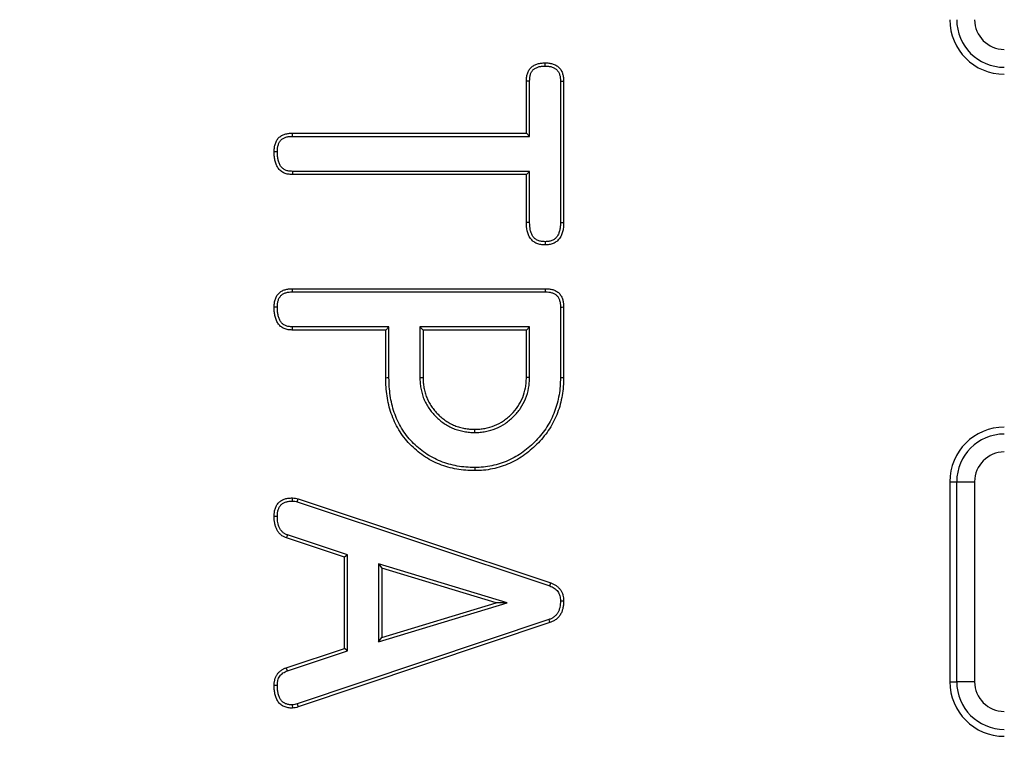
# Model space of a CAD drawing. Units: millimetres. Extents: x -38 to 1288, y -28 to 370.
# Drawn here: x 121 to 132, y 202 to 210 of the extents above; entities that cross this region are included whole.
import ezdxf

# ---------------------------------------------------------------- set-up
doc = ezdxf.new("R2010")
doc.units = ezdxf.units.MM

msp = doc.modelspace()

# ---------------------------------------------------------------- linework, layer by layer
at = {"color": 7, "linetype": 'Continuous', "lineweight": 25}
for p, q in [((126.477408, 209.064876), (126.477408, 209.637581)), ((126.512404, 209.029882), (126.512404, 209.636761)), ((126.85169, 209.636481), (126.85169, 208.083911)), ((126.886686, 209.636869), (126.886686, 208.083604)), ((123.903082, 209.064876), (126.477408, 209.064876)), ((123.903442, 209.029882), (126.512404, 209.029882)), ((126.512404, 209.029882), (126.477408, 209.064876)), ((126.477408, 208.610122), (123.903082, 208.610122)), ((126.512404, 208.645119), (123.904045, 208.645119)), ((126.512404, 208.645119), (126.477408, 208.610122)), ((126.477408, 208.082895), (126.477408, 208.610122)), ((126.512404, 208.08356), (126.512404, 208.645119)), ((123.903793, 207.355006), (126.68631, 207.355006)), ((123.904132, 207.320009), (126.685959, 207.320009)), ((126.886686, 207.153921), (126.886686, 206.377287)), ((126.85169, 207.153519), (126.85169, 206.377609)), ((124.93125, 206.900252), (123.902372, 206.900252)), ((124.966245, 206.935249), (123.903278, 206.935249)), ((124.966245, 206.935249), (124.93125, 206.900252)), ((124.93125, 206.373025), (124.93125, 206.900252)), ((124.966245, 206.373344), (124.966245, 206.935249)), ((125.305531, 206.935249), (125.305531, 206.376766)), ((125.305531, 206.935249), (125.340527, 206.900252)), ((126.512404, 206.935249), (125.305531, 206.935249)), ((125.340527, 206.900252), (125.340527, 206.377287)), ((126.477408, 206.900252), (125.340527, 206.900252)), ((126.512404, 206.935249), (126.477408, 206.900252)), ((126.477408, 206.377287), (126.477408, 206.900252)), ((126.512404, 206.376769), (126.512404, 206.935249)), ((131.133417, 205.233027), (131.133417, 203.033029)), ((131.133417, 205.233027), (131.210072, 205.233027)), ((131.210072, 203.033029), (131.210072, 205.233027)), ((131.210072, 205.233027), (131.407034, 205.233027)), ((131.407034, 205.233027), (131.407034, 203.033029)), ((123.958034, 205.011781), (126.73355, 204.087554)), ((123.967742, 205.04543), (126.745997, 204.120295)), ((124.476497, 204.402383), (123.838422, 204.614837)), ((124.511492, 204.427616), (123.850015, 204.647861)), ((124.511492, 204.427616), (124.476497, 204.402383)), ((124.476497, 203.399085), (124.476497, 204.402383)), ((124.511492, 203.373836), (124.511492, 204.427616)), ((124.850779, 204.327975), (124.850779, 203.470497)), ((126.265535, 203.901632), (124.850779, 204.327975)), ((124.850779, 204.327975), (124.885774, 204.280879)), ((124.885774, 204.280879), (124.885774, 203.517745)), ((126.144871, 203.901444), (124.885774, 204.280879)), ((124.850779, 203.470497), (126.265535, 203.901632)), ((124.885774, 203.517745), (126.144871, 203.901444)), ((126.265535, 203.901632), (126.144871, 203.901444)), ((126.724285, 203.716271), (123.957307, 202.789448)), ((126.736049, 203.683306), (123.967742, 202.756037)), ((124.850779, 203.470497), (124.885774, 203.517745)), ((123.837001, 203.18663), (124.476497, 203.399085)), ((123.848972, 203.153731), (124.511492, 203.373836)), ((124.511492, 203.373836), (124.476497, 203.399085)), ((131.133417, 203.033029), (131.210072, 203.033029)), ((131.407034, 203.033029), (131.210072, 203.033029))]:
    msp.add_line(p, q, dxfattribs=at)
at = {"color": 7, "linetype": 'Continuous', "lineweight": 25, "flags": 128}
for points in [[(126.682127, 209.802954), (126.682092, 209.818269), (126.682047, 209.837957)], [(126.512404, 209.636761), (126.497091, 209.637119), (126.477408, 209.637581)], [(126.85169, 209.636481), (126.870802, 209.636693), (126.886686, 209.636869)], [(123.903442, 209.029882), (123.903239, 209.049641), (123.903082, 209.064876)], [(123.738419, 208.860232), (123.720378, 208.860235), (123.703417, 208.860238)], [(123.904045, 208.645119), (123.903548, 208.627082), (123.903082, 208.610122)], [(126.512404, 208.08356), (126.501553, 208.083354), (126.490703, 208.083148), (126.477408, 208.082895)], [(126.85169, 208.083911), (126.870381, 208.083747), (126.886686, 208.083604)], [(126.682131, 207.872053), (126.682086, 207.853355), (126.682047, 207.837044)], [(123.904132, 207.320009), (123.903969, 207.336812), (123.903793, 207.355006)], [(126.685959, 207.320009), (126.686154, 207.339413), (126.68631, 207.355006)], [(126.85169, 207.153519), (126.871094, 207.153742), (126.886686, 207.153921)], [(123.738418, 207.150336), (123.721614, 207.150351), (123.703417, 207.150368)], [(123.903278, 206.935249), (123.902994, 206.924285), (123.902682, 206.912269), (123.902372, 206.900252)], [(124.966245, 206.373344), (124.955746, 206.373249), (124.945247, 206.373151), (124.93125, 206.373025)], [(125.305531, 206.376766), (125.31603, 206.376921), (125.326529, 206.377079), (125.340527, 206.377287)], [(126.512404, 206.376769), (126.501905, 206.376924), (126.491406, 206.377079), (126.477408, 206.377287)], [(126.85169, 206.377609), (126.862189, 206.377514), (126.872688, 206.377415), (126.886686, 206.377287)], [(125.908965, 205.773835), (125.908966, 205.78434), (125.908967, 205.794843), (125.908968, 205.808847)], [(125.909008, 205.389099), (125.908996, 205.378597), (125.908984, 205.368097), (125.908968, 205.354096)], [(123.904385, 205.018951), (123.904424, 205.030252), (123.904464, 205.042104), (123.904503, 205.053957)], [(123.958034, 205.011781), (123.961167, 205.022644), (123.964454, 205.034037), (123.967742, 205.04543)], [(123.738421, 204.850785), (123.72032, 204.850762), (123.703417, 204.850741)], [(123.850015, 204.647861), (123.844019, 204.630785), (123.838422, 204.614837)], [(126.73355, 204.087554), (126.737562, 204.098107), (126.74178, 204.109199), (126.745997, 204.120295)], [(126.851677, 203.921111), (126.86296, 203.921185), (126.874823, 203.921263), (126.886686, 203.92134)], [(126.724285, 203.716271), (126.728731, 203.703816), (126.73239, 203.693561), (126.736049, 203.683306)], [(123.848972, 203.153731), (123.842412, 203.171758), (123.837001, 203.18663)], [(123.738422, 202.992438), (123.721644, 202.992539), (123.703417, 202.992649)], [(123.902249, 202.778299), (123.902759, 202.766691), (123.903276, 202.754967), (123.903793, 202.743246)], [(123.957307, 202.789448), (123.960762, 202.778383), (123.964252, 202.76721), (123.967742, 202.756037)]]:
    msp.add_lwpolyline(points, dxfattribs=at)
at = {"color": 7, "linetype": 'Continuous', "lineweight": 25}
msp.add_circle((125.303417, 174.763028), 80, dxfattribs=at)
for centre, radius, start, end in [((125.303417, 174.763028), 79.845185, 11.09654295, 171.88609392), ((125.303417, 174.763028), 79.645673, 11.09654295, 171.88609392), ((125.303417, 174.763028), 65.15343, 14.29071447, 168.96575513), ((125.303417, 174.763028), 64.953461, 14.29071447, 168.96575513), ((125.303417, 174.763028), 64.146539, 11.38846459, 171.24274025), ((125.303417, 174.763028), 63.94657, 11.38846459, 171.24274025), ((125.303417, 174.763028), 63.229915, 11.23815152, 170.85922944), ((125.303417, 174.763028), 62.829915, 11.38251717, 170.62823679), ((131.733417, 210.313028), 0.6, 180, 270), ((131.733417, 210.313028), 0.523345, 180, 270), ((131.733417, 210.313028), 0.326384, 180, 270), ((131.733417, 205.233028), 0.6, 90, 180), ((131.733417, 205.233028), 0.523345, 90, 180), ((131.733417, 205.233028), 0.326384, 90, 180), ((131.733417, 203.033028), 0.6, 180, 270), ((131.733417, 203.033028), 0.523345, 180, 270), ((131.733417, 203.033028), 0.326384, 180, 270)]:
    msp.add_arc(centre, radius, start, end, dxfattribs=at)
at = {"color": 8, "linetype": 'Continuous', "lineweight": 25}
msp.add_arc((125.303417, 174.763028), 63.58, 83.16466115, 171.56456163, dxfattribs=at)
at = {"color": 7, "linetype": 'Continuous', "lineweight": 25}
for points, knots in [([(126.477408, 209.63758), (126.478047, 209.651241), (126.478686, 209.664902), (126.481759, 209.692078), (126.484234, 209.705633), (126.492137, 209.731822), (126.497648, 209.74442), (126.507912, 209.762263), (126.511648, 209.768054), (126.519873, 209.77903), (126.524365, 209.784211), (126.539188, 209.798361), (126.550804, 209.80599), (126.575032, 209.818793), (126.587761, 209.823922), (126.60744, 209.829823), (126.614094, 209.831486), (126.627518, 209.834175), (126.634285, 209.835192), (126.65466, 209.837335), (126.668353, 209.837645), (126.682047, 209.837955)], [0, 0, 0, 0, 0.125, 0.125, 0.25, 0.25, 0.375, 0.375, 0.4375, 0.4375, 0.5, 0.5, 0.625, 0.625, 0.75, 0.75, 0.8125, 0.8125, 0.875, 0.875, 1, 1, 1, 1]), ([(126.512404, 209.636761), (126.51303, 209.650122), (126.51366, 209.662737), (126.51636, 209.686619), (126.518497, 209.69804), (126.524881, 209.719195), (126.529243, 209.729163), (126.537616, 209.743717), (126.540647, 209.748395), (126.546885, 209.756718), (126.550088, 209.760386), (126.560236, 209.770073), (126.56929, 209.776177), (126.589248, 209.786724), (126.599899, 209.791027), (126.61645, 209.79599), (126.622047, 209.797388), (126.633316, 209.799646), (126.638901, 209.800489), (126.656208, 209.80231), (126.668701, 209.802647), (126.682127, 209.802953)], [0.0024917262, 0.0024917262, 0.0024917262, 0.0024917262, 0.125, 0.125, 0.25, 0.25, 0.375, 0.375, 0.4375, 0.4375, 0.5, 0.5, 0.625, 0.625, 0.75, 0.75, 0.8125, 0.8125, 0.875, 0.875, 0.9978303318, 0.9978303318, 0.9978303318, 0.9978303318]), ([(126.682047, 209.837955), (126.695795, 209.837707), (126.709542, 209.837458), (126.729941, 209.83528), (126.736703, 209.834223), (126.75012, 209.831439), (126.756776, 209.829731), (126.76995, 209.825794), (126.776482, 209.823591), (126.789298, 209.818612), (126.795575, 209.815819), (126.807669, 209.80939), (126.813476, 209.805725), (126.824523, 209.797572), (126.829769, 209.793096), (126.839648, 209.783513), (126.844285, 209.77841), (126.852797, 209.767628), (126.856667, 209.761949), (126.863505, 209.750074), (126.866493, 209.743888), (126.871783, 209.731204), (126.874094, 209.724712), (126.878162, 209.711579), (126.879901, 209.704929), (126.882732, 209.691511), (126.883813, 209.684744), (126.886076, 209.664345), (126.886381, 209.650607), (126.886686, 209.636869)], [0, 0, 0, 0, 0.125, 0.125, 0.1875, 0.1875, 0.25, 0.25, 0.3125, 0.3125, 0.375, 0.375, 0.4375, 0.4375, 0.5, 0.5, 0.5625, 0.5625, 0.625, 0.625, 0.6875, 0.6875, 0.75, 0.75, 0.8125, 0.8125, 0.875, 0.875, 1, 1, 1, 1]), ([(126.682127, 209.802953), (126.695604, 209.802707), (126.708083, 209.80242), (126.725197, 209.800592), (126.730666, 209.799734), (126.741941, 209.797396), (126.747628, 209.795939), (126.759059, 209.792524), (126.764856, 209.790563), (126.77558, 209.786398), (126.780593, 209.78415), (126.789801, 209.779256), (126.794024, 209.776587), (126.802412, 209.770396), (126.806472, 209.766939), (126.814215, 209.759429), (126.817822, 209.755453), (126.824325, 209.747216), (126.827187, 209.743015), (126.832332, 209.734081), (126.834685, 209.729238), (126.838992, 209.718911), (126.840974, 209.713363), (126.844426, 209.702219), (126.84589, 209.696611), (126.848259, 209.685381), (126.849145, 209.679859), (126.851054, 209.662648), (126.851388, 209.650073), (126.85169, 209.636481)], [0.0021607157, 0.0021607157, 0.0021607157, 0.0021607157, 0.125, 0.125, 0.1875, 0.1875, 0.25, 0.25, 0.3125, 0.3125, 0.375, 0.375, 0.4375, 0.4375, 0.5, 0.5, 0.5625, 0.5625, 0.625, 0.625, 0.6875, 0.6875, 0.75, 0.75, 0.8125, 0.8125, 0.875, 0.875, 0.9988241486, 0.9988241486, 0.9988241486, 0.9988241486]), ([(123.703417, 208.860237), (123.70367, 208.873934), (123.703922, 208.887631), (123.706072, 208.907968), (123.707114, 208.914713), (123.709864, 208.928095), (123.711557, 208.934731), (123.715477, 208.947856), (123.717687, 208.954351), (123.722665, 208.967105), (123.725449, 208.973357), (123.734932, 208.991522), (123.742864, 209.002843), (123.761692, 209.022749), (123.772579, 209.031322), (123.790346, 209.041541), (123.796505, 209.044526), (123.809126, 209.049828), (123.815583, 209.052156), (123.828651, 209.056272), (123.835271, 209.058042), (123.84863, 209.060925), (123.855369, 209.062027), (123.875693, 209.064314), (123.889387, 209.064595), (123.903082, 209.064876)], [0, 0, 0, 0, 0.125, 0.125, 0.1875, 0.1875, 0.25, 0.25, 0.3125, 0.3125, 0.375, 0.375, 0.5, 0.5, 0.625, 0.625, 0.6875, 0.6875, 0.75, 0.75, 0.8125, 0.8125, 0.875, 0.875, 1, 1, 1, 1]), ([(123.738419, 208.860232), (123.738668, 208.873687), (123.738956, 208.886155), (123.740767, 208.903276), (123.741614, 208.908744), (123.743922, 208.919972), (123.745359, 208.925622), (123.748738, 208.936933), (123.750682, 208.942638), (123.75487, 208.953366), (123.757145, 208.958452), (123.764607, 208.972746), (123.770632, 208.981274), (123.784773, 208.996224), (123.792886, 209.002631), (123.806363, 209.010382), (123.811212, 209.012746), (123.821531, 209.017082), (123.827072, 209.019084), (123.838189, 209.022585), (123.843768, 209.024074), (123.854901, 209.026478), (123.860347, 209.027371), (123.877377, 209.029287), (123.889882, 209.029601), (123.903442, 209.02988)], [0.0019444742, 0.0019444742, 0.0019444742, 0.0019444742, 0.125, 0.125, 0.1875, 0.1875, 0.25, 0.25, 0.3125, 0.3125, 0.375, 0.375, 0.5, 0.5, 0.625, 0.625, 0.6875, 0.6875, 0.75, 0.75, 0.8125, 0.8125, 0.875, 0.875, 0.9989094126, 0.9989094126, 0.9989094126, 0.9989094126]), ([(123.903082, 208.610123), (123.887876, 208.610959), (123.87267, 208.611795), (123.842565, 208.61652), (123.827647, 208.620437), (123.806775, 208.629687), (123.80006, 208.633316), (123.787145, 208.641445), (123.780931, 208.645935), (123.769108, 208.655629), (123.763518, 208.660854), (123.753297, 208.672131), (123.748707, 208.678212), (123.736372, 208.697453), (123.729896, 208.711431), (123.71907, 208.739892), (123.714805, 208.754543), (123.708344, 208.784324), (123.706231, 208.799441), (123.70397, 208.829771), (123.703694, 208.845004), (123.703417, 208.860237)], [0, 0, 0, 0, 0.125, 0.125, 0.25, 0.25, 0.3125, 0.3125, 0.375, 0.375, 0.4375, 0.4375, 0.5, 0.5, 0.625, 0.625, 0.75, 0.75, 0.875, 0.875, 1, 1, 1, 1]), ([(123.904045, 208.645119), (123.889201, 208.645937), (123.875511, 208.646773), (123.85031, 208.650728), (123.838479, 208.653915), (123.822627, 208.66094), (123.817393, 208.663756), (123.807096, 208.670238), (123.801946, 208.673959), (123.79247, 208.681729), (123.788147, 208.685792), (123.780528, 208.694198), (123.777251, 208.69853), (123.767668, 208.713478), (123.761928, 208.725655), (123.752457, 208.750552), (123.74865, 208.763599), (123.742898, 208.790108), (123.741031, 208.803354), (123.738981, 208.830868), (123.738691, 208.84523), (123.738419, 208.860232)], [0.002627654, 0.002627654, 0.002627654, 0.002627654, 0.125, 0.125, 0.25, 0.25, 0.3125, 0.3125, 0.375, 0.375, 0.4375, 0.4375, 0.5, 0.5, 0.625, 0.625, 0.75, 0.75, 0.875, 0.875, 0.998248909, 0.998248909, 0.998248909, 0.998248909]), ([(126.682047, 207.837044), (126.66678, 207.837508), (126.651513, 207.837972), (126.621452, 207.842573), (126.606647, 207.846797), (126.578442, 207.858532), (126.565042, 207.866047), (126.546927, 207.88005), (126.541219, 207.885158), (126.530629, 207.896151), (126.525762, 207.902043), (126.512487, 207.920667), (126.505315, 207.934274), (126.493711, 207.962475), (126.489344, 207.977139), (126.479891, 208.021867), (126.478561, 208.052544), (126.477408, 208.082894)], [0, 0, 0, 0, 0.125, 0.125, 0.25, 0.25, 0.375, 0.375, 0.4375, 0.4375, 0.5, 0.5, 0.625, 0.625, 0.75, 0.75, 1, 1, 1, 1]), ([(126.682131, 207.872053), (126.667242, 207.87251), (126.653739, 207.873034), (126.629553, 207.876736), (126.617575, 207.880154), (126.594401, 207.889796), (126.58378, 207.895795), (126.569661, 207.906709), (126.56522, 207.910685), (126.557033, 207.919183), (126.553325, 207.923667), (126.542851, 207.938361), (126.536793, 207.94974), (126.526959, 207.973641), (126.523204, 207.986171), (126.51493, 208.025321), (126.513555, 208.053371), (126.512404, 208.08356)], [0.0026777702, 0.0026777702, 0.0026777702, 0.0026777702, 0.125, 0.125, 0.25, 0.25, 0.375, 0.375, 0.4375, 0.4375, 0.5, 0.5, 0.625, 0.625, 0.75, 0.75, 0.9981845917, 0.9981845917, 0.9981845917, 0.9981845917]), ([(126.886686, 208.083605), (126.886418, 208.068313), (126.88615, 208.053021), (126.883776, 208.022612), (126.881518, 208.007491), (126.87482, 207.977651), (126.87058, 207.962861), (126.859299, 207.934468), (126.851995, 207.920951), (126.834053, 207.896132), (126.823569, 207.884692), (126.805584, 207.870515), (126.799186, 207.866332), (126.785819, 207.858909), (126.778857, 207.855656), (126.764654, 207.849843), (126.757414, 207.847281), (126.742723, 207.843027), (126.735273, 207.84134), (126.712707, 207.837829), (126.697377, 207.837436), (126.682047, 207.837044)], [0, 0, 0, 0, 0.125, 0.125, 0.25, 0.25, 0.375, 0.375, 0.5, 0.5, 0.625, 0.625, 0.6875, 0.6875, 0.75, 0.75, 0.8125, 0.8125, 0.875, 0.875, 1, 1, 1, 1]), ([(126.85169, 208.083912), (126.851424, 208.06873), (126.851143, 208.054244), (126.848997, 208.026743), (126.847019, 208.013583), (126.841027, 207.986887), (126.837144, 207.973484), (126.82769, 207.94969), (126.82193, 207.939097), (126.807396, 207.918992), (126.798855, 207.909772), (126.785444, 207.8992), (126.780764, 207.896132), (126.770259, 207.890298), (126.76455, 207.887613), (126.752449, 207.88266), (126.74637, 207.880516), (126.734302, 207.877022), (126.728403, 207.875687), (126.710565, 207.872912), (126.69708, 207.872441), (126.682131, 207.872053)], [0.0008350138, 0.0008350138, 0.0008350138, 0.0008350138, 0.125, 0.125, 0.25, 0.25, 0.375, 0.375, 0.5, 0.5, 0.625, 0.625, 0.6875, 0.6875, 0.75, 0.75, 0.8125, 0.8125, 0.875, 0.875, 0.9973341848, 0.9973341848, 0.9973341848, 0.9973341848]), ([(123.703417, 207.150367), (123.703665, 207.164091), (123.703912, 207.177815), (123.706081, 207.198176), (123.707134, 207.204924), (123.709908, 207.218316), (123.71161, 207.224959), (123.71553, 207.238115), (123.717722, 207.24464), (123.722675, 207.257447), (123.725453, 207.263719), (123.731861, 207.275789), (123.735524, 207.281571), (123.743662, 207.292585), (123.748122, 207.297826), (123.757611, 207.307784), (123.762632, 207.312511), (123.773262, 207.321173), (123.778876, 207.325099), (123.790717, 207.331901), (123.796924, 207.334814), (123.809653, 207.33997), (123.816165, 207.342228), (123.829284, 207.346304), (123.835908, 207.348088), (123.849268, 207.351017), (123.856003, 207.352148), (123.87634, 207.354475), (123.890067, 207.354741), (123.903793, 207.355006)], [0, 0, 0, 0, 0.125, 0.125, 0.1875, 0.1875, 0.25, 0.25, 0.3125, 0.3125, 0.375, 0.375, 0.4375, 0.4375, 0.5, 0.5, 0.5625, 0.5625, 0.625, 0.625, 0.6875, 0.6875, 0.75, 0.75, 0.8125, 0.8125, 0.875, 0.875, 1, 1, 1, 1]), ([(123.738418, 207.150336), (123.738663, 207.163833), (123.738947, 207.176328), (123.74077, 207.193442), (123.741624, 207.198897), (123.743954, 207.21015), (123.745406, 207.21583), (123.748811, 207.227257), (123.750767, 207.233064), (123.754911, 207.243781), (123.757142, 207.248777), (123.761992, 207.257913), (123.764627, 207.26207), (123.770851, 207.270493), (123.774362, 207.274633), (123.782044, 207.282696), (123.78604, 207.286444), (123.794064, 207.292981), (123.797988, 207.295719), (123.806471, 207.300592), (123.811226, 207.302849), (123.821627, 207.307063), (123.827394, 207.309071), (123.83882, 207.312621), (123.844485, 207.314142), (123.85568, 207.316597), (123.861083, 207.317505), (123.878023, 207.319444), (123.890533, 207.319747), (123.904132, 207.320011)], [0.001821593, 0.001821593, 0.001821593, 0.001821593, 0.125, 0.125, 0.1875, 0.1875, 0.25, 0.25, 0.3125, 0.3125, 0.375, 0.375, 0.4375, 0.4375, 0.5, 0.5, 0.5625, 0.5625, 0.625, 0.625, 0.6875, 0.6875, 0.75, 0.75, 0.8125, 0.8125, 0.875, 0.875, 0.9989741867, 0.9989741867, 0.9989741867, 0.9989741867]), ([(126.685959, 207.320011), (126.699419, 207.31974), (126.711827, 207.319434), (126.728716, 207.317548), (126.734102, 207.316668), (126.74517, 207.314293), (126.750734, 207.31282), (126.761861, 207.309366), (126.767439, 207.307392), (126.7779, 207.303132), (126.782853, 207.300816), (126.796781, 207.293212), (126.805055, 207.2871), (126.818585, 207.273297), (126.824739, 207.264627), (126.835296, 207.24538), (126.83963, 207.234912), (126.844646, 207.218618), (126.846059, 207.213109), (126.848343, 207.202017), (126.849197, 207.196524), (126.851047, 207.179402), (126.851383, 207.16695), (126.85169, 207.15352)], [0.0010736567, 0.0010736567, 0.0010736567, 0.0010736567, 0.125, 0.125, 0.1875, 0.1875, 0.25, 0.25, 0.3125, 0.3125, 0.375, 0.375, 0.5, 0.5, 0.625, 0.625, 0.75, 0.75, 0.8125, 0.8125, 0.875, 0.875, 0.9987750259, 0.9987750259, 0.9987750259, 0.9987750259]), ([(126.68631, 207.355006), (126.699902, 207.354734), (126.713493, 207.354461), (126.733662, 207.352208), (126.74035, 207.35112), (126.753609, 207.348274), (126.760182, 207.34653), (126.773163, 207.3425), (126.77958, 207.340234), (126.792155, 207.335113), (126.79831, 207.332248), (126.816172, 207.322497), (126.82731, 207.314389), (126.846313, 207.295002), (126.854171, 207.283737), (126.867229, 207.259929), (126.872424, 207.247328), (126.878419, 207.227855), (126.880109, 207.221268), (126.882846, 207.207975), (126.883883, 207.20127), (126.886065, 207.181078), (126.886376, 207.167499), (126.886686, 207.15392)], [0, 0, 0, 0, 0.125, 0.125, 0.1875, 0.1875, 0.25, 0.25, 0.3125, 0.3125, 0.375, 0.375, 0.5, 0.5, 0.625, 0.625, 0.75, 0.75, 0.8125, 0.8125, 0.875, 0.875, 1, 1, 1, 1]), ([(123.902372, 206.900254), (123.887163, 206.90104), (123.871955, 206.901827), (123.841962, 206.906712), (123.827165, 206.910855), (123.799224, 206.92304), (123.786095, 206.931075), (123.762834, 206.950733), (123.75267, 206.962296), (123.735775, 206.987661), (123.729126, 207.001456), (123.718822, 207.030069), (123.714877, 207.044847), (123.710053, 207.06716), (123.708674, 207.07464), (123.706456, 207.089665), (123.705638, 207.09721), (123.703913, 207.119915), (123.703665, 207.135141), (123.703417, 207.150367)], [0, 0, 0, 0, 0.125, 0.125, 0.25, 0.25, 0.375, 0.375, 0.5, 0.5, 0.625, 0.625, 0.75, 0.75, 0.8125, 0.8125, 0.875, 0.875, 1, 1, 1, 1]), ([(123.903278, 206.935249), (123.888414, 206.936021), (123.874806, 206.936819), (123.850117, 206.940841), (123.838206, 206.944218), (123.816161, 206.953832), (123.806039, 206.960039), (123.788069, 206.975226), (123.780078, 206.984275), (123.76662, 207.004481), (123.761303, 207.015391), (123.752496, 207.039847), (123.748781, 207.053634), (123.744409, 207.073859), (123.743172, 207.080578), (123.741198, 207.093948), (123.74048, 207.100556), (123.738927, 207.120996), (123.738663, 207.135328), (123.738418, 207.150336)], [0.0024732218, 0.0024732218, 0.0024732218, 0.0024732218, 0.125, 0.125, 0.25, 0.25, 0.375, 0.375, 0.5, 0.5, 0.625, 0.625, 0.75, 0.75, 0.8125, 0.8125, 0.875, 0.875, 0.9983556487, 0.9983556487, 0.9983556487, 0.9983556487]), ([(125.908968, 205.354095), (125.875907, 205.354859), (125.842847, 205.355623), (125.776934, 205.360493), (125.744077, 205.364663), (125.646412, 205.382142), (125.582612, 205.40065), (125.490416, 205.437292), (125.460255, 205.450948), (125.401804, 205.481875), (125.373502, 205.499099), (125.319017, 205.536574), (125.292804, 205.5568), (125.242365, 205.599565), (125.21817, 205.622156), (125.17232, 205.669832), (125.150709, 205.69493), (125.110676, 205.747547), (125.092114, 205.77498), (125.057588, 205.83141), (125.041831, 205.860522), (125.014185, 205.920578), (125.002052, 205.95141), (124.980434, 206.013929), (124.971178, 206.045695), (124.95627, 206.110092), (124.950368, 206.142674), (124.94043, 206.208081), (124.936631, 206.240941), (124.932453, 206.30688), (124.931851, 206.339952), (124.93125, 206.373025)], [0, 0, 0, 0, 0.0625, 0.0625, 0.125, 0.125, 0.25, 0.25, 0.3125, 0.3125, 0.375, 0.375, 0.4375, 0.4375, 0.5, 0.5, 0.5625, 0.5625, 0.625, 0.625, 0.6875, 0.6875, 0.75, 0.75, 0.8125, 0.8125, 0.875, 0.875, 0.9375, 0.9375, 1, 1, 1, 1]), ([(125.909008, 205.389099), (125.876212, 205.389857), (125.844, 205.390629), (125.78069, 205.395306), (125.749075, 205.39932), (125.654912, 205.416172), (125.59351, 205.433976), (125.504355, 205.46941), (125.475384, 205.482535), (125.419409, 205.512152), (125.392274, 205.528662), (125.339909, 205.564679), (125.314582, 205.584217), (125.265851, 205.625534), (125.242519, 205.647324), (125.198419, 205.69318), (125.177751, 205.717183), (125.139335, 205.767674), (125.121348, 205.794252), (125.088056, 205.848666), (125.073047, 205.876399), (125.046546, 205.933968), (125.034767, 205.963886), (125.013867, 206.024326), (125.005008, 206.054728), (124.990628, 206.116844), (124.984845, 206.148729), (124.975149, 206.212539), (124.97149, 206.244205), (124.967451, 206.30794), (124.966845, 206.34038), (124.966245, 206.373343)], [0.0004844492, 0.0004844492, 0.0004844492, 0.0004844492, 0.0625, 0.0625, 0.125, 0.125, 0.25, 0.25, 0.3125, 0.3125, 0.375, 0.375, 0.4375, 0.4375, 0.5, 0.5, 0.5625, 0.5625, 0.625, 0.625, 0.6875, 0.6875, 0.75, 0.75, 0.8125, 0.8125, 0.875, 0.875, 0.9375, 0.9375, 0.999799514, 0.999799514, 0.999799514, 0.999799514]), ([(125.305531, 206.376765), (125.305537, 206.37659), (125.305542, 206.376416), (125.305547, 206.376242), (125.306105, 206.357584), (125.306666, 206.338318), (125.309918, 206.298719), (125.312627, 206.278985), (125.319779, 206.240167), (125.324232, 206.220944), (125.334912, 206.182926), (125.34117, 206.163959), (125.356324, 206.126534), (125.365073, 206.108505), (125.38395, 206.073784), (125.394224, 206.056824), (125.416487, 206.023979), (125.428377, 206.008225), (125.453304, 205.977864), (125.466508, 205.963071), (125.494751, 205.934828), (125.509544, 205.921624), (125.539904, 205.896697), (125.555658, 205.884807), (125.588503, 205.862545), (125.605463, 205.852271), (125.640185, 205.833394), (125.658213, 205.824644), (125.695638, 205.80949), (125.714605, 205.803233), (125.752623, 205.792553), (125.771847, 205.7881), (125.810665, 205.780947), (125.830398, 205.778239), (125.869997, 205.774986), (125.889264, 205.774425), (125.907921, 205.773867), (125.908269, 205.773857), (125.908617, 205.773847), (125.908965, 205.773836)], [-0.000584022, -0.000584022, -0.000584022, -0.000584022, 0, 0, 0, 0.0625, 0.0625, 0.125, 0.125, 0.1875, 0.1875, 0.25, 0.25, 0.3125, 0.3125, 0.375, 0.375, 0.4375, 0.4375, 0.5, 0.5, 0.5625, 0.5625, 0.625, 0.625, 0.6875, 0.6875, 0.75, 0.75, 0.8125, 0.8125, 0.875, 0.875, 0.9375, 0.9375, 1, 1, 1, 1.001165457, 1.001165457, 1.001165457, 1.001165457]), ([(125.340527, 206.377288), (125.341085, 206.35863), (125.341643, 206.339972), (125.344697, 206.302794), (125.347237, 206.284274), (125.354002, 206.24756), (125.358215, 206.229369), (125.368312, 206.19343), (125.374181, 206.175674), (125.388187, 206.141086), (125.39634, 206.124262), (125.414174, 206.091458), (125.423856, 206.07548), (125.444792, 206.044592), (125.456042, 206.029679), (125.479733, 206.000823), (125.492182, 205.986887), (125.518567, 205.960503), (125.532503, 205.948054), (125.561358, 205.924362), (125.576272, 205.913112), (125.607159, 205.892176), (125.623138, 205.882495), (125.655941, 205.864661), (125.672766, 205.856507), (125.707354, 205.842502), (125.725109, 205.836632), (125.761048, 205.826536), (125.77924, 205.822322), (125.815954, 205.815557), (125.834474, 205.813017), (125.871651, 205.809963), (125.890309, 205.809405), (125.908968, 205.808847)], [0, 0, 0, 0, 0.0625, 0.0625, 0.125, 0.125, 0.1875, 0.1875, 0.25, 0.25, 0.3125, 0.3125, 0.375, 0.375, 0.4375, 0.4375, 0.5, 0.5, 0.5625, 0.5625, 0.625, 0.625, 0.6875, 0.6875, 0.75, 0.75, 0.8125, 0.8125, 0.875, 0.875, 0.9375, 0.9375, 1, 1, 1, 1]), ([(125.908965, 205.773836), (125.909313, 205.773847), (125.909661, 205.773857), (125.910009, 205.773867), (125.928664, 205.774423), (125.947933, 205.77498), (125.98754, 205.778243), (126.007256, 205.780965), (126.065378, 205.791622), (126.103926, 205.802307), (126.177898, 205.832326), (126.213057, 205.851172), (126.262469, 205.885089), (126.278074, 205.897167), (126.308088, 205.92214), (126.322735, 205.935262), (126.364962, 205.976959), (126.390461, 206.007729), (126.43475, 206.073148), (126.45396, 206.108393), (126.483928, 206.182321), (126.494635, 206.22088), (126.50529, 206.279), (126.508012, 206.298715), (126.511276, 206.338323), (126.511833, 206.357592), (126.512388, 206.376247), (126.512394, 206.37642), (126.512399, 206.376594), (126.512404, 206.376767)], [-0.001165595, -0.001165595, -0.001165595, -0.001165595, 0, 0, 0, 0.0625, 0.0625, 0.125, 0.125, 0.25, 0.25, 0.375, 0.375, 0.4375, 0.4375, 0.5, 0.5, 0.625, 0.625, 0.75, 0.75, 0.875, 0.875, 0.9375, 0.9375, 1, 1, 1, 1.000581188, 1.000581188, 1.000581188, 1.000581188]), ([(125.908968, 205.808847), (125.927624, 205.809403), (125.94628, 205.809958), (125.983447, 205.81302), (126.001959, 205.815573), (126.057038, 205.825671), (126.093171, 205.83571), (126.162333, 205.863777), (126.195434, 205.881521), (126.241574, 205.913192), (126.256352, 205.924618), (126.285044, 205.948491), (126.298947, 205.960953), (126.338774, 206.00028), (126.362703, 206.029152), (126.40455, 206.090963), (126.42249, 206.123914), (126.450533, 206.193094), (126.460585, 206.229217), (126.470682, 206.284297), (126.473236, 206.302808), (126.476298, 206.339976), (126.476853, 206.358632), (126.477408, 206.377288)], [0, 0, 0, 0, 0.0625, 0.0625, 0.125, 0.125, 0.25, 0.25, 0.375, 0.375, 0.4375, 0.4375, 0.5, 0.5, 0.625, 0.625, 0.75, 0.75, 0.875, 0.875, 0.9375, 0.9375, 1, 1, 1, 1]), ([(126.886686, 206.377288), (126.886082, 206.34446), (126.885478, 206.311632), (126.88075, 206.246227), (126.876443, 206.213651), (126.865157, 206.148959), (126.858314, 206.116833), (126.841518, 206.053404), (126.831488, 206.022104), (126.808216, 205.960727), (126.794966, 205.930669), (126.76564, 205.87194), (126.749632, 205.843219), (126.714383, 205.787869), (126.695012, 205.761335), (126.653954, 205.710098), (126.632393, 205.685303), (126.587066, 205.637862), (126.563204, 205.615311), (126.513756, 205.572134), (126.488304, 205.551339), (126.435384, 205.512551), (126.407765, 205.494751), (126.350819, 205.462078), (126.321582, 205.447082), (126.261687, 205.420255), (126.230994, 205.40846), (126.168483, 205.388476), (126.136665, 205.380337), (126.072383, 205.366917), (126.039923, 205.361562), (125.974632, 205.355463), (125.9418, 205.354778), (125.908968, 205.354095)], [0, 0, 0, 0, 0.0625, 0.0625, 0.125, 0.125, 0.1875, 0.1875, 0.25, 0.25, 0.3125, 0.3125, 0.375, 0.375, 0.4375, 0.4375, 0.5, 0.5, 0.5625, 0.5625, 0.625, 0.625, 0.6875, 0.6875, 0.75, 0.75, 0.8125, 0.8125, 0.875, 0.875, 0.9375, 0.9375, 1, 1, 1, 1]), ([(126.85169, 206.37761), (126.851088, 206.344893), (126.850476, 206.312801), (126.845936, 206.250003), (126.841804, 206.218729), (126.830846, 206.155909), (126.824188, 206.124672), (126.807985, 206.063482), (126.798336, 206.033375), (126.775925, 205.97427), (126.763159, 205.945305), (126.73483, 205.888572), (126.719372, 205.860853), (126.685607, 205.807831), (126.667061, 205.782418), (126.627287, 205.732783), (126.60632, 205.708672), (126.562533, 205.662843), (126.539511, 205.641082), (126.491414, 205.599084), (126.466591, 205.578814), (126.41572, 205.541528), (126.38934, 205.524527), (126.334411, 205.493011), (126.306135, 205.478509), (126.248524, 205.452705), (126.219061, 205.441385), (126.159103, 205.422217), (126.1285, 205.414382), (126.066245, 205.401386), (126.035027, 205.396252), (125.973261, 205.390483), (125.9416, 205.389778), (125.909008, 205.389099)], [0.000204206, 0.000204206, 0.000204206, 0.000204206, 0.0625, 0.0625, 0.125, 0.125, 0.1875, 0.1875, 0.25, 0.25, 0.3125, 0.3125, 0.375, 0.375, 0.4375, 0.4375, 0.5, 0.5, 0.5625, 0.5625, 0.625, 0.625, 0.6875, 0.6875, 0.75, 0.75, 0.8125, 0.8125, 0.875, 0.875, 0.9375, 0.9375, 0.9995126515, 0.9995126515, 0.9995126515, 0.9995126515]), ([(123.703417, 204.85074), (123.703699, 204.864426), (123.703981, 204.878112), (123.706168, 204.898445), (123.707218, 204.905193), (123.709985, 204.918575), (123.711689, 204.925209), (123.717669, 204.944851), (123.722723, 204.957628), (123.735685, 204.981698), (123.74365, 204.993024), (123.762736, 205.01262), (123.773868, 205.020863), (123.797708, 205.034256), (123.810437, 205.039455), (123.830048, 205.04553), (123.836679, 205.047252), (123.850059, 205.050046), (123.856807, 205.051109), (123.87714, 205.053341), (123.890822, 205.053649), (123.904503, 205.053958)], [0, 0, 0, 0, 0.125, 0.125, 0.1875, 0.1875, 0.25, 0.25, 0.375, 0.375, 0.5, 0.5, 0.625, 0.625, 0.75, 0.75, 0.8125, 0.8125, 0.875, 0.875, 1, 1, 1, 1]), ([(123.738421, 204.850786), (123.738699, 204.864181), (123.739016, 204.876598), (123.740855, 204.893696), (123.741714, 204.899196), (123.74403, 204.910399), (123.745467, 204.916), (123.750549, 204.932693), (123.754854, 204.943486), (123.765177, 204.962656), (123.771334, 204.971291), (123.785192, 204.98552), (123.793564, 204.991789), (123.812292, 205.00231), (123.822863, 205.006668), (123.83937, 205.011782), (123.844934, 205.013225), (123.856113, 205.01556), (123.861633, 205.016433), (123.878686, 205.018305), (123.891048, 205.018648), (123.904385, 205.018951)], [0.0023350939, 0.0023350939, 0.0023350939, 0.0023350939, 0.125, 0.125, 0.1875, 0.1875, 0.25, 0.25, 0.375, 0.375, 0.5, 0.5, 0.625, 0.625, 0.75, 0.75, 0.8125, 0.8125, 0.875, 0.875, 0.9972327502, 0.9972327502, 0.9972327502, 0.9972327502]), ([(123.904385, 205.018951), (123.914713, 205.018645), (123.923892, 205.018294), (123.939598, 205.016203), (123.948145, 205.014199), (123.958034, 205.011779)], [0.0141266556, 0.0141266556, 0.0141266556, 0.0141266556, 0.5, 0.5, 0.9780534181, 0.9780534181, 0.9780534181, 0.9780534181]), ([(123.904503, 205.053958), (123.915195, 205.053646), (123.925886, 205.053333), (123.94697, 205.050526), (123.957356, 205.047979), (123.967742, 205.045431)], [0, 0, 0, 0, 0.5, 0.5, 1, 1, 1, 1]), ([(123.838422, 204.614837), (123.826942, 204.619076), (123.815465, 204.62332), (123.79953, 204.63216), (123.794418, 204.635489), (123.784523, 204.642655), (123.779728, 204.646479), (123.770442, 204.654443), (123.765972, 204.658612), (123.757605, 204.667453), (123.753735, 204.672149), (123.746619, 204.682032), (123.743348, 204.687197), (123.737175, 204.69775), (123.734249, 204.703119), (123.726026, 204.719462), (123.721406, 204.730745), (123.714204, 204.754034), (123.711457, 204.765964), (123.707138, 204.789965), (123.70566, 204.802068), (123.703984, 204.826359), (123.703701, 204.83855), (123.703417, 204.85074)], [0, 0, 0, 0, 0.125, 0.125, 0.1875, 0.1875, 0.25, 0.25, 0.3125, 0.3125, 0.375, 0.375, 0.4375, 0.4375, 0.5, 0.5, 0.625, 0.625, 0.75, 0.75, 0.875, 0.875, 1, 1, 1, 1]), ([(123.850015, 204.647862), (123.838589, 204.652084), (123.82943, 204.655593), (123.817954, 204.661959), (123.814009, 204.66451), (123.805981, 204.670323), (123.801775, 204.673674), (123.793961, 204.680376), (123.790385, 204.683728), (123.784025, 204.690448), (123.781321, 204.693727), (123.775833, 204.701349), (123.77314, 204.705576), (123.767797, 204.714711), (123.765144, 204.719576), (123.75802, 204.733736), (123.754306, 204.74281), (123.74817, 204.762649), (123.745675, 204.773409), (123.741805, 204.794916), (123.740499, 204.805542), (123.738986, 204.827471), (123.738699, 204.838873), (123.738421, 204.850786)], [0.0018875718, 0.0018875718, 0.0018875718, 0.0018875718, 0.125, 0.125, 0.1875, 0.1875, 0.25, 0.25, 0.3125, 0.3125, 0.375, 0.375, 0.4375, 0.4375, 0.5, 0.5, 0.625, 0.625, 0.75, 0.75, 0.875, 0.875, 0.9973745662, 0.9973745662, 0.9973745662, 0.9973745662]), ([(126.73355, 204.087554), (126.743069, 204.08347), (126.752006, 204.079593), (126.76872, 204.071255), (126.776698, 204.066627), (126.79156, 204.056373), (126.798495, 204.050682), (126.81163, 204.038064), (126.817568, 204.031401), (126.827128, 204.017993), (126.831386, 204.010303), (126.839465, 203.993156), (126.842729, 203.984858), (126.847416, 203.968301), (126.849021, 203.959526), (126.850931, 203.941383), (126.851313, 203.931638), (126.851677, 203.921111)], [0.0056002661, 0.0056002661, 0.0056002661, 0.0056002661, 0.125, 0.125, 0.25, 0.25, 0.375, 0.375, 0.5, 0.5, 0.625, 0.625, 0.75, 0.75, 0.875, 0.875, 0.9962595955, 0.9962595955, 0.9962595955, 0.9962595955]), ([(126.745997, 204.120294), (126.756018, 204.115997), (126.76604, 204.1117), (126.785546, 204.101969), (126.795028, 204.096498), (126.81298, 204.08411), (126.821432, 204.077174), (126.837179, 204.062048), (126.844519, 204.053884), (126.857169, 204.036139), (126.862426, 204.026528), (126.871739, 204.006764), (126.875776, 203.996601), (126.881714, 203.975621), (126.883653, 203.964822), (126.885935, 203.943137), (126.88631, 203.932239), (126.886686, 203.92134)], [0, 0, 0, 0, 0.125, 0.125, 0.25, 0.25, 0.375, 0.375, 0.5, 0.5, 0.625, 0.625, 0.75, 0.75, 0.875, 0.875, 1, 1, 1, 1]), ([(126.851677, 203.921111), (126.851412, 203.9088), (126.851128, 203.897117), (126.849388, 203.874798), (126.84784, 203.863945), (126.843197, 203.842369), (126.840123, 203.831807), (126.832478, 203.811218), (126.827949, 203.80123), (126.817615, 203.783076), (126.811678, 203.774722), (126.798222, 203.759522), (126.790572, 203.752593), (126.77344, 203.739546), (126.76451, 203.733841), (126.746391, 203.724735), (126.735903, 203.720677), (126.724285, 203.716271)], [0.0032215066, 0.0032215066, 0.0032215066, 0.0032215066, 0.125, 0.125, 0.25, 0.25, 0.375, 0.375, 0.5, 0.5, 0.625, 0.625, 0.75, 0.75, 0.875, 0.875, 0.9977608075, 0.9977608075, 0.9977608075, 0.9977608075]), ([(126.886686, 203.92134), (126.886414, 203.90867), (126.886143, 203.896), (126.884175, 203.870764), (126.882397, 203.858186), (126.877064, 203.833404), (126.873518, 203.821208), (126.864696, 203.797451), (126.859464, 203.785854), (126.846927, 203.763828), (126.839554, 203.753415), (126.82275, 203.734434), (126.813304, 203.725916), (126.793112, 203.71054), (126.782383, 203.703657), (126.759781, 203.692299), (126.747915, 203.687802), (126.736049, 203.683305)], [0, 0, 0, 0, 0.125, 0.125, 0.25, 0.25, 0.375, 0.375, 0.5, 0.5, 0.625, 0.625, 0.75, 0.75, 0.875, 0.875, 1, 1, 1, 1]), ([(123.703417, 202.99265), (123.703729, 203.003238), (123.70404, 203.013827), (123.705658, 203.029586), (123.706407, 203.034818), (123.708299, 203.045224), (123.709436, 203.050398), (123.713328, 203.065809), (123.716483, 203.075964), (123.724768, 203.095408), (123.729981, 203.104662), (123.741776, 203.122295), (123.748313, 203.130708), (123.763333, 203.145561), (123.77179, 203.152029), (123.789274, 203.164032), (123.798348, 203.169514), (123.8173, 203.178828), (123.827151, 203.182729), (123.837001, 203.18663)], [0, 0, 0, 0, 0.125, 0.125, 0.1875, 0.1875, 0.25, 0.25, 0.375, 0.375, 0.5, 0.5, 0.625, 0.625, 0.75, 0.75, 0.875, 0.875, 1, 1, 1, 1]), ([(123.738422, 202.992438), (123.738726, 203.002713), (123.73905, 203.012176), (123.740383, 203.025164), (123.74099, 203.029398), (123.742577, 203.038124), (123.743543, 203.04253), (123.746904, 203.05584), (123.749623, 203.064465), (123.756018, 203.079472), (123.760051, 203.086673), (123.769883, 203.101373), (123.775046, 203.107927), (123.785815, 203.118576), (123.792706, 203.123939), (123.807974, 203.134421), (123.815456, 203.138929), (123.83082, 203.146479), (123.839478, 203.149968), (123.848972, 203.153731)], [0.0032195186, 0.0032195186, 0.0032195186, 0.0032195186, 0.125, 0.125, 0.1875, 0.1875, 0.25, 0.25, 0.375, 0.375, 0.5, 0.5, 0.625, 0.625, 0.75, 0.75, 0.875, 0.875, 0.9961223526, 0.9961223526, 0.9961223526, 0.9961223526]), ([(123.903793, 202.743246), (123.888504, 202.743665), (123.873214, 202.744084), (123.850755, 202.747813), (123.843349, 202.749591), (123.828753, 202.754025), (123.821562, 202.756676), (123.80746, 202.762659), (123.80056, 202.766008), (123.787408, 202.773704), (123.781174, 202.778079), (123.769613, 202.787976), (123.764251, 202.793447), (123.754253, 202.805037), (123.749601, 202.811129), (123.736738, 202.830065), (123.729772, 202.84367), (123.718964, 202.872163), (123.71486, 202.886942), (123.708397, 202.916739), (123.70623, 202.931824), (123.703947, 202.962153), (123.703682, 202.977401), (123.703417, 202.99265)], [0, 0, 0, 0, 0.125, 0.125, 0.1875, 0.1875, 0.25, 0.25, 0.3125, 0.3125, 0.375, 0.375, 0.4375, 0.4375, 0.5, 0.5, 0.625, 0.625, 0.75, 0.75, 0.875, 0.875, 1, 1, 1, 1]), ([(123.902249, 202.778298), (123.887955, 202.778706), (123.875128, 202.779241), (123.858072, 202.782073), (123.852203, 202.783476), (123.840239, 202.78711), (123.834142, 202.789354), (123.822215, 202.794414), (123.816662, 202.797132), (123.806655, 202.802988), (123.802372, 202.805999), (123.79393, 202.813226), (123.789781, 202.817428), (123.781719, 202.826774), (123.777793, 202.831907), (123.7672, 202.847501), (123.761672, 202.858246), (123.752506, 202.88241), (123.748728, 202.895889), (123.742929, 202.922627), (123.741025, 202.935797), (123.738964, 202.963185), (123.738682, 202.977486), (123.738422, 202.992438)], [0.0068548292, 0.0068548292, 0.0068548292, 0.0068548292, 0.125, 0.125, 0.1875, 0.1875, 0.25, 0.25, 0.3125, 0.3125, 0.375, 0.375, 0.4375, 0.4375, 0.5, 0.5, 0.625, 0.625, 0.75, 0.75, 0.875, 0.875, 0.9977606985, 0.9977606985, 0.9977606985, 0.9977606985]), ([(123.957307, 202.789447), (123.946982, 202.786454), (123.938024, 202.783905), (123.921195, 202.780589), (123.912119, 202.779453), (123.902249, 202.778298)], [0.0107979672, 0.0107979672, 0.0107979672, 0.0107979672, 0.5, 0.5, 0.9614415817, 0.9614415817, 0.9614415817, 0.9614415817]), ([(123.967742, 202.756036), (123.957268, 202.752998), (123.946793, 202.749964), (123.925465, 202.745762), (123.914629, 202.744504), (123.903793, 202.743246)], [0, 0, 0, 0, 0.5, 0.5, 1, 1, 1, 1])]:
    msp.add_open_spline(points, degree=3, knots=knots, dxfattribs=at)

doc.saveas('drawing.dxf')
